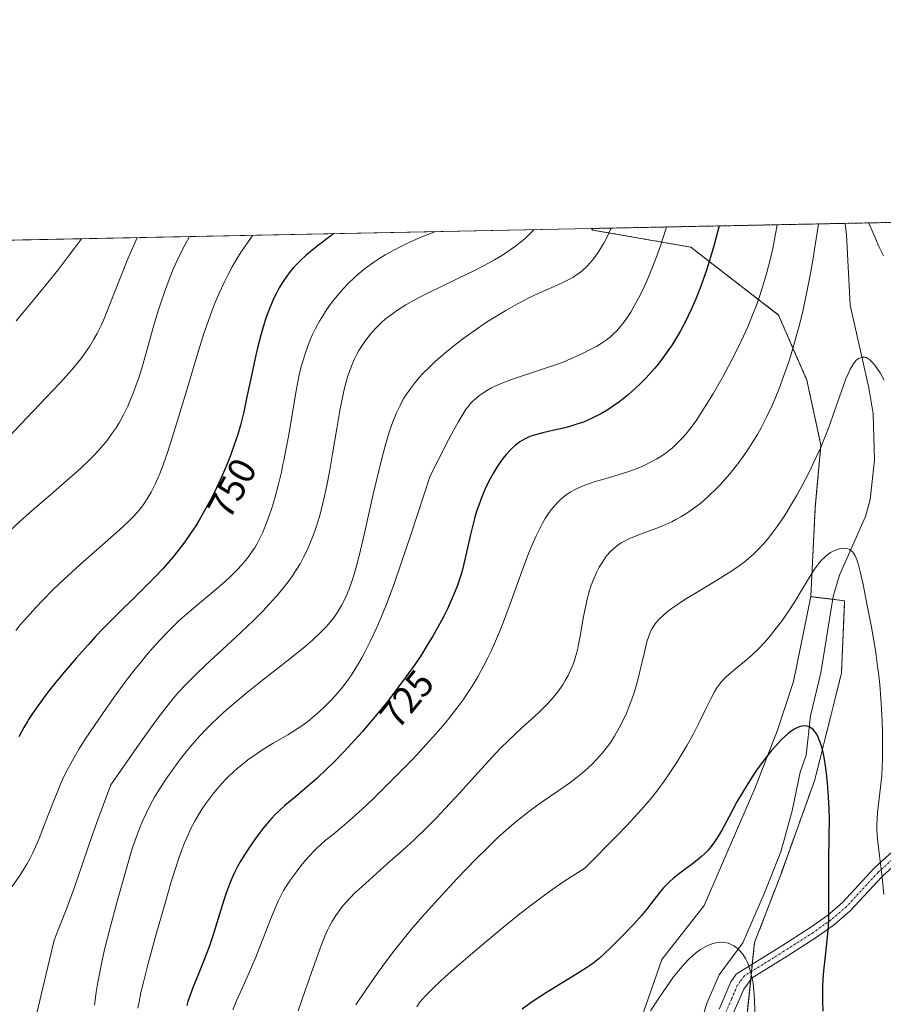
# Model space of a CAD drawing. Units: metres. Extents: x 638703 to 642158, y 4702053 to 4704749.
# Drawn here: x 638921 to 639148, y 4704169 to 4704429 of the extents above; entities that cross this region are included whole.
import ezdxf
from ezdxf.enums import TextEntityAlignment as Align

# ---------------------------------------------------------------- set-up
doc = ezdxf.new("R2010")
doc.units = ezdxf.units.M
doc.header["$MEASUREMENT"] = 0
doc.linetypes.add('TRAZO_Y_PUNTO', pattern=[1, 0.5, -0.25, 0, -0.25])
doc.linetypes.add('TRAZOS', pattern=[0.75, 0.5, -0.25])
for name, color, linetype, lineweight in [('Arbolado forestal', 92, 'TRAZOS', 0), ('Arbolado forestal CxS', 92, 'Continuous', 0), ('Camino', 19, 'Continuous', 0), ('Camino Cxs', 19, 'Continuous', 0), ('Camino eje', 39, 'TRAZO_Y_PUNTO', 13), ('Comarca CxS', 133, 'Continuous', 0), ('Comunidad Autónoma CxS', 142, 'Continuous', 0), ('Corriente natural lineal', 142, 'Continuous', 13), ('Curva de nivel maestra', 36, 'Continuous', 30), ('Curva de nivel normal', 36, 'Continuous', 0), ('Matorral', 135, 'Continuous', 0), ('Matorral CxS', 135, 'Continuous', 0), ('Municipio CxS', 142, 'Continuous', 0), ('Pastizal CxS', 92, 'Continuous', 0), ('Provincia CxS', 1, 'Continuous', 0), ('Rótulo de curva de nivel directora', 19, 'Continuous', 0)]:
    doc.layers.add(name, color=color, linetype=linetype, lineweight=lineweight)
doc.styles.add('Arial', font='txt', dxfattribs={"height": 0.2})

# ---------------------------------------------------------------- blocks, each defined once
blk = doc.blocks.new('*U152')
at = {"layer": 'Matorral CxS', "color": 135, "linetype": 'Continuous', "lineweight": 0}
blk.add_polyline3d([(638782.43, 4704150.14, 772.28), (638785.12, 4704172.44, 774.52), (638785.88, 4704195.97, 777.36), (638785.7, 4704204.07, 778.06), (638785.24, 4704225.19, 780.23), (638813.4, 4704274.12, 783.84), (638837.3, 4704314.69, 786.87), (638851.14, 4704349.95, 777.26), (638855.45, 4704369.42, 780.56), (639071.37, 4704373.76, 737.03), (639071.75, 4704373.34, 736.88), (639097.55, 4704368.83, 726.88), (639120.64, 4704350.96, 717.7), (639128.09, 4704333.83, 713.2), (639131.81, 4704316.71, 710.19), (639130.32, 4704300.32, 708.26), (639129.14, 4704276.77, 704.15), (639124.55, 4704254.42, 702.42), (639120.38, 4704241.62, 700.05), (639114.36, 4704226.23, 698.78), (639101.03, 4704195.38, 697.09), (639089.93, 4704181.2, 696.3), (639089.93, 4704181.2, 696.3), (639081.53, 4704157.24, 694.24)], dxfattribs=at)
blk = doc.blocks.new('*U162')
at = {"layer": 'Curva de nivel normal', "color": 36, "linetype": 'Continuous', "lineweight": 0}
blk.add_polyline3d([(639148.47, 4704333.77, 710), (639147.4, 4704335.75, 710), (639145.98, 4704337.78, 710), (639145.17, 4704338.7, 710), (639144.69, 4704339.13, 710), (639144.17, 4704339.49, 710), (639143.68, 4704339.74, 710), (639143.36, 4704339.84, 710), (639143.06, 4704339.88, 710), (639142.59, 4704339.85, 710), (639142.11, 4704339.72, 710), (639141.77, 4704339.55, 710), (639141.5, 4704339.36, 710), (639141.13, 4704339.04, 710), (639140.82, 4704338.71, 710), (639140.38, 4704338.13, 710), (639139.94, 4704337.44, 710), (639139.54, 4704336.73, 710), (639138.96, 4704335.5, 710), (639138.39, 4704334.16, 710), (639138.19, 4704333.67, 710), (639137.71, 4704332.36, 710), (639136.69, 4704329.44, 710), (639135.24, 4704325.22, 710), (639134.05, 4704321.9, 710), (639132.73, 4704318.48, 710), (639131.67, 4704315.93, 710), (639130.33, 4704312.95, 710), (639128.7, 4704309.58, 710), (639126.78, 4704305.87, 710), (639125.35, 4704303.29, 710), (639123.82, 4704300.67, 710), (639122.62, 4704298.74, 710), (639121.67, 4704297.28, 710), (639120.26, 4704295.24, 710), (639118.72, 4704293.17, 710), (639117.61, 4704291.76, 710), (639116.72, 4704290.72, 710), (639115.4, 4704289.31, 710), (639113.93, 4704287.86, 710), (639112.83, 4704286.88, 710), (639111.92, 4704286.13, 710), (639110.52, 4704285.07, 710), (639108.9, 4704283.92, 710), (639107.38, 4704282.92, 710), (639104.53, 4704281.16, 710), (639099.63, 4704278.22, 710), (639096, 4704275.99, 710), (639094.03, 4704274.7, 710), (639092.38, 4704273.53, 710), (639091.34, 4704272.74, 710), (639090.26, 4704271.83, 710), (639089.18, 4704270.8, 710), (639088.52, 4704270.08, 710), (639087.9, 4704269.25, 710), (639087.35, 4704268.4, 710), (639086.94, 4704267.59, 710), (639086.44, 4704266.36, 710), (639085.97, 4704264.85, 710), (639085.22, 4704261.8, 710), (639084.1, 4704257.01, 710), (639083.28, 4704253.78, 710), (639082.69, 4704251.81, 710), (639081.94, 4704249.54, 710), (639081.17, 4704247.48, 710), (639080.61, 4704246.11, 710), (639079.85, 4704244.43, 710), (639078.7, 4704242.18, 710), (639077.43, 4704240, 710), (639076.45, 4704238.48, 710), (639075.61, 4704237.31, 710), (639074.27, 4704235.63, 710), (639072.73, 4704233.87, 710), (639071.53, 4704232.64, 710), (639070.54, 4704231.7, 710), (639069.01, 4704230.36, 710), (639067.27, 4704228.94, 710), (639065.68, 4704227.74, 710), (639062.76, 4704225.68, 710), (639057.9, 4704222.33, 710), (639054.85, 4704220.14, 710), (639053.09, 4704218.79, 710), (639051.02, 4704217.11, 710), (639048.88, 4704215.26, 710), (639046.91, 4704213.47, 710), (639044.04, 4704210.73, 710), (639040.89, 4704207.58, 710), (639035.98, 4704202.48, 710), (639030.96, 4704197.08, 710), (639027.58, 4704193.33, 710), (639024.36, 4704189.62, 710), (639022.1, 4704186.89, 710), (639019.57, 4704183.7, 710), (639017.1, 4704180.45, 710), (639014.99, 4704177.54, 710), (639012.03, 4704173.31, 710), (639009.27, 4704169.23, 710)], dxfattribs=at)
blk = doc.blocks.new('*U169')
at = {"layer": 'Curva de nivel normal', "color": 36, "linetype": 'Continuous', "lineweight": 0}
blk.add_polyline3d([(639148.39, 4704198.34, 705), (639147.9, 4704202.91, 705), (639147.2, 4704208.46, 705), (639146.76, 4704212.11, 705), (639146.59, 4704214, 705), (639146.53, 4704215.4, 705), (639146.52, 4704216.59, 705), (639146.59, 4704218.18, 705), (639146.73, 4704219.84, 705), (639147.53, 4704226.54, 705), (639147.82, 4704229.77, 705), (639147.94, 4704231.81, 705), (639148.02, 4704233.98, 705), (639148.05, 4704237.52, 705), (639148.02, 4704241.14, 705), (639147.95, 4704243.84, 705), (639147.79, 4704247.24, 705), (639147.61, 4704250.01, 705), (639147.31, 4704253.51, 705), (639147.06, 4704255.99, 705), (639146.74, 4704258.46, 705), (639146.25, 4704261.95, 705), (639145.81, 4704264.7, 705), (639145.09, 4704268.76, 705), (639144, 4704274.45, 705), (639142.91, 4704279.93, 705), (639142.15, 4704283.43, 705), (639141.71, 4704285.16, 705), (639141.37, 4704286.25, 705), (639141.12, 4704286.88, 705), (639140.79, 4704287.54, 705), (639140.36, 4704288.23, 705), (639140.09, 4704288.58, 705), (639139.71, 4704288.92, 705), (639139.3, 4704289.19, 705), (639138.9, 4704289.35, 705), (639138.26, 4704289.49, 705), (639137.5, 4704289.51, 705), (639136.9, 4704289.45, 705), (639136.39, 4704289.32, 705), (639135.64, 4704289.05, 705), (639134.87, 4704288.69, 705), (639134.34, 4704288.39, 705), (639133.69, 4704287.94, 705), (639132.81, 4704287.21, 705), (639131.94, 4704286.35, 705), (639131.18, 4704285.45, 705), (639130.11, 4704283.99, 705), (639128.94, 4704282.18, 705), (639127.01, 4704278.98, 705), (639124.81, 4704275.35, 705), (639123.15, 4704272.77, 705), (639121.39, 4704270.23, 705), (639120.06, 4704268.46, 705), (639118.5, 4704266.52, 705), (639116.91, 4704264.7, 705), (639115.51, 4704263.23, 705), (639113.6, 4704261.38, 705), (639111.72, 4704259.72, 705), (639109.3, 4704257.73, 705), (639107.61, 4704256.33, 705), (639106.73, 4704255.55, 705), (639106.08, 4704254.89, 705), (639105.46, 4704254.17, 705), (639104.39, 4704252.76, 705), (639103.78, 4704251.73, 705), (639102.77, 4704249.82, 705), (639101.39, 4704247, 705), (639099.68, 4704243.46, 705), (639098.24, 4704240.64, 705), (639096.6, 4704237.67, 705), (639095.28, 4704235.43, 705), (639093.62, 4704232.77, 705), (639091.88, 4704230.12, 705), (639090.55, 4704228.2, 705), (639088.84, 4704225.89, 705), (639087.35, 4704223.99, 705), (639085.22, 4704221.47, 705), (639082.66, 4704218.61, 705), (639080.6, 4704216.4, 705), (639078.25, 4704213.96, 705), (639069.59, 4704205.2, 705), (639064.1, 4704201.77, 705), (639061.79, 4704200.18, 705), (639058.97, 4704198.16, 705), (639055.1, 4704195.24, 705), (639052.05, 4704192.84, 705), (639047.8, 4704189.39, 705), (639043.51, 4704185.84, 705), (639040.02, 4704182.86, 705), (639035.85, 4704179.25, 705), (639032.95, 4704176.67, 705), (639029.98, 4704173.91, 705), (639027.81, 4704171.77, 705), (639026.73, 4704170.58, 705), (639026.11, 4704169.81, 705), (639025.34, 4704168.7, 705)], dxfattribs=at)
blk = doc.blocks.new('*U172')
at = {"layer": 'Curva de nivel normal', "color": 36, "linetype": 'Continuous', "lineweight": 0}
blk.add_polyline3d([(638951.75, 4704371.36, 765), (638950.63, 4704368.92, 765), (638949.29, 4704365.8, 765), (638947.4, 4704361.14, 765), (638945.06, 4704355.11, 765), (638943.36, 4704350.83, 765), (638942.3, 4704348.38, 765), (638941.19, 4704346.14, 765), (638940.34, 4704344.57, 765), (638939.25, 4704342.8, 765), (638938.06, 4704341.03, 765), (638936.85, 4704339.42, 765), (638934.93, 4704337.06, 765), (638933.07, 4704334.91, 765), (638931.33, 4704332.99, 765), (638927.68, 4704329.11, 765), (638921.06, 4704322.17, 765), (638916.76, 4704317.61, 765)], dxfattribs=at)
blk = doc.blocks.new('*U174')
at = {"layer": 'Curva de nivel normal', "color": 36, "linetype": 'Continuous', "lineweight": 0}
blk.add_polyline3d([(639056.29, 4704373.46, 740), (639055.17, 4704372.34, 740), (639053.88, 4704371.15, 740), (639053.04, 4704370.41, 740), (639052.26, 4704369.78, 740), (639051.33, 4704369.08, 740), (639047.95, 4704366.74, 740), (639045.87, 4704365.51, 740), (639043.11, 4704363.97, 740), (639040.42, 4704362.58, 740), (639036.39, 4704360.63, 740), (639031.21, 4704358.16, 740), (639027.68, 4704356.43, 740), (639024.54, 4704354.79, 740), (639022.46, 4704353.61, 740), (639020.32, 4704352.24, 740), (639018.36, 4704350.86, 740), (639017.06, 4704349.83, 740), (639016.1, 4704348.99, 740), (639014.77, 4704347.7, 740), (639013.43, 4704346.26, 740), (639012.52, 4704345.17, 740), (639011.86, 4704344.27, 740), (639010.95, 4704342.94, 740), (639010.11, 4704341.59, 740), (639009.58, 4704340.65, 740), (639008.98, 4704339.45, 740), (639008.24, 4704337.74, 740), (639007.61, 4704336.1, 740), (639007.22, 4704334.94, 740), (639006.76, 4704333.38, 740), (639006.17, 4704331.02, 740), (639005.6, 4704328.4, 740), (639005.11, 4704325.8, 740), (639004.3, 4704321.1, 740), (639003.18, 4704314.39, 740), (639002.35, 4704309.63, 740), (639001.67, 4704306.08, 740), (639001.17, 4704303.72, 740), (639000.54, 4704301.06, 740), (638999.88, 4704298.51, 740), (638999.38, 4704296.76, 740), (638998.75, 4704294.77, 740), (638998.25, 4704293.32, 740), (638997.58, 4704291.58, 740), (638996.76, 4704289.63, 740), (638996.38, 4704288.8, 740), (638995.47, 4704286.98, 740), (638994.61, 4704285.41, 740), (638993.53, 4704283.62, 740), (638992.66, 4704282.29, 740), (638991.46, 4704280.64, 740), (638989.84, 4704278.55, 740), (638988.44, 4704276.89, 740), (638986.5, 4704274.75, 740), (638984.82, 4704272.98, 740), (638982.32, 4704270.48, 740), (638979.06, 4704267.36, 740), (638974.16, 4704262.81, 740), (638969.83, 4704258.8, 740), (638967.18, 4704256.29, 740), (638964.54, 4704253.64, 740), (638962.6, 4704251.58, 740), (638961.23, 4704249.98, 740), (638959.27, 4704247.51, 740), (638956.92, 4704244.41, 740), (638955.03, 4704241.82, 740), (638952.86, 4704238.77, 740), (638944.81, 4704227.19, 740), (638941.19, 4704217.5, 740), (638939.09, 4704211.58, 740), (638937.12, 4704205.86, 740), (638935.18, 4704200.24, 740), (638933.16, 4704194.71, 740), (638931.28, 4704189.85, 740), (638929.83, 4704186.3, 740), (638925.24, 4704166.71, 740)], dxfattribs=at)
blk = doc.blocks.new('*U175')
at = {"layer": 'Curva de nivel normal', "color": 36, "linetype": 'Continuous', "lineweight": 0}
blk.add_polyline3d([(638965.5, 4704371.63, 760), (638964.33, 4704369.52, 760), (638963.31, 4704367.52, 760), (638962.17, 4704365.11, 760), (638961.07, 4704362.6, 760), (638960.14, 4704360.3, 760), (638958.92, 4704357.02, 760), (638957.95, 4704354.2, 760), (638957.2, 4704351.84, 760), (638955.98, 4704347.66, 760), (638954.09, 4704340.97, 760), (638952.92, 4704336.93, 760), (638952.23, 4704334.71, 760), (638951.4, 4704332.27, 760), (638950.59, 4704330.1, 760), (638950.01, 4704328.67, 760), (638949.23, 4704326.93, 760), (638948.1, 4704324.63, 760), (638946.98, 4704322.6, 760), (638946.18, 4704321.28, 760), (638945.18, 4704319.8, 760), (638944.16, 4704318.4, 760), (638943.46, 4704317.5, 760), (638942.72, 4704316.62, 760), (638941.5, 4704315.24, 760), (638940.17, 4704313.82, 760), (638938.91, 4704312.56, 760), (638936.9, 4704310.65, 760), (638933.93, 4704307.99, 760), (638928.95, 4704303.68, 760), (638924, 4704299.4, 760), (638920.89, 4704296.64, 760), (638918.19, 4704294.11, 760)], dxfattribs=at)
blk = doc.blocks.new('*U177')
at = {"layer": 'Curva de nivel normal', "color": 36, "linetype": 'Continuous', "lineweight": 0}
blk.add_polyline3d([(638937.1, 4704371.06, 770), (638935.52, 4704368.92, 770), (638933.56, 4704366.34, 770), (638930.88, 4704362.88, 770), (638928.22, 4704359.54, 770), (638924.29, 4704354.76, 770), (638919.82, 4704349.44, 770)], dxfattribs=at)
blk = doc.blocks.new('*U178')
at = {"layer": 'Curva de nivel normal', "color": 36, "linetype": 'Continuous', "lineweight": 0}
blk.add_polyline3d([(639091.14, 4704374.16, 730), (639090.87, 4704373.28, 730), (639089.61, 4704369.43, 730), (639088.67, 4704366.72, 730), (639087.47, 4704363.61, 730), (639086.03, 4704360.13, 730), (639084.98, 4704357.8, 730), (639083.78, 4704355.38, 730), (639082.57, 4704353.17, 730), (639081.71, 4704351.7, 730), (639081.01, 4704350.63, 730), (639079.98, 4704349.18, 730), (639078.85, 4704347.76, 730), (639078.03, 4704346.83, 730), (639077.36, 4704346.16, 730), (639076.36, 4704345.26, 730), (639075.25, 4704344.38, 730), (639074.23, 4704343.68, 730), (639072.77, 4704342.79, 730), (639071.18, 4704341.93, 730), (639068.63, 4704340.66, 730), (639065.88, 4704339.38, 730), (639063.95, 4704338.56, 730), (639061.63, 4704337.72, 730), (639057.45, 4704336.34, 730), (639053.49, 4704335.06, 730), (639050.81, 4704334.15, 730), (639048.05, 4704333.11, 730), (639046.18, 4704332.32, 730), (639045.06, 4704331.76, 730), (639043.73, 4704331.01, 730), (639042.74, 4704330.37, 730), (639041.96, 4704329.82, 730), (639040.94, 4704329, 730), (639040.14, 4704328.3, 730), (639039.62, 4704327.75, 730), (639038.95, 4704326.95, 730), (639038.24, 4704325.98, 730), (639037.55, 4704324.91, 730), (639036.25, 4704322.75, 730), (639035.1, 4704320.7, 730), (639033.79, 4704318.23, 730), (639030.99, 4704312.74, 730), (639028.93, 4704308.57, 730), (639023.92, 4704293.34, 730), (639021.2, 4704285.35, 730), (639019.48, 4704280.45, 730), (639017.55, 4704275.25, 730), (639015.91, 4704271.06, 730), (639014.71, 4704268.3, 730), (639013.21, 4704265.12, 730), (639011.8, 4704262.34, 730), (639010.87, 4704260.63, 730), (639009.74, 4704258.69, 730), (639008.32, 4704256.43, 730), (639007.2, 4704254.8, 730), (639005.78, 4704252.9, 730), (639004.59, 4704251.45, 730), (639002.91, 4704249.6, 730), (639001.17, 4704247.82, 730), (638999.68, 4704246.42, 730), (638997.84, 4704244.82, 730), (638996.7, 4704243.89, 730), (638995.38, 4704242.92, 730), (638993.88, 4704241.91, 730), (638991.38, 4704240.39, 730), (638987.58, 4704238.17, 730), (638984.8, 4704236.47, 730), (638983.03, 4704235.29, 730), (638980.89, 4704233.74, 730), (638979.37, 4704232.57, 730), (638977.99, 4704231.42, 730), (638977.03, 4704230.57, 730), (638975.99, 4704229.59, 730), (638974.98, 4704228.58, 730), (638974.12, 4704227.66, 730), (638972.87, 4704226.24, 730), (638971.65, 4704224.75, 730), (638970.82, 4704223.68, 730), (638969.82, 4704222.3, 730), (638968.67, 4704220.59, 730), (638967.85, 4704219.29, 730), (638966.89, 4704217.61, 730), (638965.79, 4704215.5, 730), (638965.03, 4704213.88, 730), (638964.19, 4704211.91, 730), (638963.38, 4704209.82, 730), (638962.68, 4704207.85, 730), (638961.72, 4704204.92, 730), (638960.71, 4704201.65, 730), (638959.06, 4704195.98, 730), (638956.77, 4704187.85, 730), (638954.65, 4704180.14, 730), (638953.37, 4704175.2, 730), (638952.73, 4704172.46, 730), (638952.23, 4704170.02, 730), (638951.93, 4704168.33, 730)], dxfattribs=at)
blk = doc.blocks.new('*U179')
at = {"layer": 'Curva de nivel normal', "color": 36, "linetype": 'Continuous', "lineweight": 0}
for points in [[(639148.29, 4704366.59, 715), (639147.18, 4704368.84, 715), (639146.14, 4704371.14, 715), (639144.45, 4704375.13, 715), (639144.41, 4704375.23, 715)], [(639131.14, 4704374.97, 715), (639131.06, 4704374.4, 715), (639130.31, 4704369.36, 715), (639129.76, 4704365.9, 715), (639128.97, 4704361.48, 715), (639127.93, 4704356.17, 715), (639127.09, 4704352.32, 715), (639126.14, 4704348.39, 715), (639125.59, 4704346.27, 715), (639125.31, 4704345.27, 715), (639124.41, 4704342.14, 715), (639123.4, 4704338.87, 715), (639122.08, 4704335, 715), (639120.71, 4704331.33, 715), (639119.69, 4704328.83, 715), (639118.85, 4704326.92, 715), (639117.58, 4704324.23, 715), (639116.14, 4704321.43, 715), (639115.07, 4704319.49, 715), (639114.18, 4704318.01, 715), (639112.84, 4704315.9, 715), (639111.33, 4704313.67, 715), (639110.19, 4704312.1, 715), (639109.25, 4704310.89, 715), (639107.85, 4704309.17, 715), (639106.43, 4704307.52, 715), (639105.44, 4704306.43, 715), (639104.2, 4704305.15, 715), (639102.5, 4704303.5, 715), (639100.93, 4704302.1, 715), (639099.88, 4704301.22, 715), (639098.56, 4704300.22, 715), (639096.74, 4704298.95, 715), (639094.91, 4704297.81, 715), (639093.58, 4704297.06, 715), (639092.51, 4704296.52, 715), (639090.93, 4704295.79, 715), (639088.83, 4704294.93, 715), (639085.66, 4704293.75, 715), (639082.73, 4704292.64, 715), (639081.04, 4704291.92, 715), (639079.9, 4704291.34, 715), (639079.19, 4704290.92, 715), (639078.35, 4704290.34, 715), (639077.26, 4704289.46, 715), (639076.24, 4704288.47, 715), (639075.53, 4704287.68, 715), (639074.99, 4704286.99, 715), (639074.24, 4704285.88, 715), (639073.44, 4704284.56, 715), (639072.79, 4704283.31, 715), (639071.96, 4704281.46, 715), (639071.33, 4704279.83, 715), (639070.88, 4704278.43, 715), (639070.33, 4704276.47, 715), (639069.85, 4704274.42, 715), (639069.22, 4704271.07, 715), (639068.49, 4704266.76, 715), (639068, 4704264.2, 715), (639067.67, 4704262.76, 715), (639067.23, 4704261.16, 715), (639066.78, 4704259.72, 715), (639066.43, 4704258.76, 715), (639065.95, 4704257.58, 715), (639065.22, 4704256.02, 715), (639064.48, 4704254.64, 715), (639063.93, 4704253.73, 715), (639063.2, 4704252.64, 715), (639062.09, 4704251.16, 715), (639060.88, 4704249.72, 715), (639059.72, 4704248.46, 715), (639057.39, 4704246.2, 715), (639053.07, 4704242.21, 715), (639049.49, 4704238.84, 715), (639047.34, 4704236.73, 715), (639045.19, 4704234.48, 715), (639041.54, 4704230.48, 715), (639036.65, 4704225.04, 715), (639032.87, 4704220.92, 715), (639030.57, 4704218.52, 715), (639028.17, 4704216.13, 715), (639024.64, 4704212.74, 715), (639021.81, 4704210.11, 715), (639017.68, 4704206.43, 715), (639012.79, 4704202.1, 715), (639010.18, 4704199.74, 715), (639008.99, 4704198.62, 715), (639008.1, 4704197.73, 715), (639005.82, 4704195.23, 715), (639004.06, 4704192.81, 715), (639003.02, 4704191.13, 715), (639002.38, 4704189.94, 715), (639001.88, 4704188.92, 715), (639001.17, 4704187.3, 715), (639000.21, 4704184.88, 715), (638998.52, 4704180.22, 715), (638996.08, 4704173.29, 715), (638994.12, 4704167.66, 715)]]:
    blk.add_polyline3d(points, dxfattribs=at)
blk = doc.blocks.new('*U180')
at = {"layer": 'Curva de nivel normal', "color": 36, "linetype": 'Continuous', "lineweight": 0}
blk.add_polyline3d([(639120.25, 4704374.75, 720), (639119.76, 4704371.8, 720), (639119.12, 4704368.53, 720), (639118.52, 4704365.87, 720), (639117.55, 4704362.15, 720), (639116.41, 4704358.28, 720), (639115.54, 4704355.59, 720), (639114.81, 4704353.56, 720), (639113.73, 4704350.73, 720), (639112.52, 4704347.82, 720), (639111.45, 4704345.41, 720), (639109.96, 4704342.27, 720), (639108.38, 4704339.17, 720), (639105.96, 4704334.71, 720), (639103.49, 4704330.36, 720), (639101.79, 4704327.54, 720), (639100.13, 4704324.92, 720), (639098.91, 4704323.12, 720), (639097.51, 4704321.23, 720), (639096.22, 4704319.62, 720), (639095.34, 4704318.61, 720), (639094.3, 4704317.53, 720), (639093.28, 4704316.54, 720), (639092.61, 4704315.93, 720), (639091.93, 4704315.37, 720), (639090.82, 4704314.52, 720), (639089.66, 4704313.71, 720), (639088.59, 4704313.06, 720), (639086.95, 4704312.16, 720), (639085.1, 4704311.26, 720), (639083.39, 4704310.54, 720), (639080.97, 4704309.65, 720), (639078.44, 4704308.85, 720), (639074.97, 4704307.84, 720), (639072.38, 4704307.08, 720), (639070.84, 4704306.59, 720), (639069.21, 4704305.99, 720), (639067.8, 4704305.39, 720), (639066.9, 4704304.94, 720), (639065.92, 4704304.38, 720), (639064.99, 4704303.78, 720), (639064.28, 4704303.25, 720), (639063.26, 4704302.38, 720), (639062.49, 4704301.65, 720), (639061.66, 4704300.73, 720), (639060.86, 4704299.77, 720), (639060.24, 4704298.92, 720), (639059.21, 4704297.36, 720), (639058.4, 4704295.98, 720), (639057.75, 4704294.76, 720), (639056.79, 4704292.8, 720), (639055.74, 4704290.45, 720), (639054.82, 4704288.17, 720), (639053.13, 4704283.65, 720), (639050.3, 4704275.81, 720), (639048.48, 4704270.84, 720), (639047.4, 4704268.08, 720), (639046.13, 4704265.05, 720), (639044.94, 4704262.39, 720), (639044.12, 4704260.66, 720), (639043.05, 4704258.59, 720), (639041.54, 4704255.83, 720), (639039.95, 4704253.18, 720), (639038.76, 4704251.33, 720), (639037.76, 4704249.87, 720), (639036.22, 4704247.75, 720), (639034.45, 4704245.44, 720), (639032.81, 4704243.42, 720), (639030.42, 4704240.65, 720), (639027.86, 4704237.8, 720), (639024.29, 4704234, 720), (639021.45, 4704231.07, 720), (639017.68, 4704227.27, 720), (639014.14, 4704223.77, 720), (639012.05, 4704221.75, 720), (639010.14, 4704219.98, 720), (639007.6, 4704217.72, 720), (639005.73, 4704216.14, 720), (639003.4, 4704214.24, 720), (639001.25, 4704212.49, 720), (638999.98, 4704211.41, 720), (638999.02, 4704210.53, 720), (638998.22, 4704209.74, 720), (638997.16, 4704208.61, 720), (638996.09, 4704207.39, 720), (638994.57, 4704205.5, 720), (638993.12, 4704203.59, 720), (638992.1, 4704202.15, 720), (638990.91, 4704200.35, 720), (638990.3, 4704199.35, 720), (638988.86, 4704196.59, 720), (638987.13, 4704192.45, 720), (638985.63, 4704188.55, 720), (638984.04, 4704184.48, 720), (638982.96, 4704181.78, 720), (638981.83, 4704179.13, 720), (638979.97, 4704174.92, 720), (638977.9, 4704170.25, 720), (638976.95, 4704167.92, 720)], dxfattribs=at)
blk = doc.blocks.new('*U183')
at = {"layer": 'Curva de nivel normal', "color": 36, "linetype": 'Continuous', "lineweight": 0}
blk.add_polyline3d([(639076.56, 4704373.87, 735), (639075.48, 4704371.53, 735), (639074.6, 4704369.87, 735), (639073.78, 4704368.46, 735), (639073.26, 4704367.61, 735), (639072.72, 4704366.83, 735), (639071.86, 4704365.7, 735), (639070.96, 4704364.63, 735), (639070.16, 4704363.79, 735), (639069.09, 4704362.8, 735), (639068.36, 4704362.2, 735), (639067.43, 4704361.53, 735), (639066.44, 4704360.89, 735), (639065.56, 4704360.39, 735), (639064.19, 4704359.68, 735), (639062.19, 4704358.75, 735), (639058.95, 4704357.32, 735), (639056.21, 4704356.07, 735), (639054.74, 4704355.37, 735), (639054.09, 4704355.04, 735), (639051.89, 4704353.88, 735), (639048.86, 4704352.19, 735), (639046.59, 4704350.85, 735), (639043.77, 4704349.05, 735), (639040.45, 4704346.81, 735), (639038.11, 4704345.13, 735), (639035.57, 4704343.18, 735), (639033.15, 4704341.23, 735), (639031.5, 4704339.83, 735), (639030.25, 4704338.7, 735), (639028.55, 4704337.09, 735), (639027, 4704335.52, 735), (639026.03, 4704334.48, 735), (639024.94, 4704333.2, 735), (639023.6, 4704331.46, 735), (639022.5, 4704329.87, 735), (639021.82, 4704328.77, 735), (639021.05, 4704327.33, 735), (639020.03, 4704325.18, 735), (639019.07, 4704322.8, 735), (639018.39, 4704320.91, 735), (639017.84, 4704319.22, 735), (639017.03, 4704316.48, 735), (639016.14, 4704313.16, 735), (639015.34, 4704309.93, 735), (639013.92, 4704303.74, 735), (639011.62, 4704293.51, 735), (639010.21, 4704287.56, 735), (639009.42, 4704284.57, 735), (639008.51, 4704281.54, 735), (639007.65, 4704279.04, 735), (639007.04, 4704277.52, 735), (639006.31, 4704275.9, 735), (639005.55, 4704274.42, 735), (639005.04, 4704273.52, 735), (639004.49, 4704272.66, 735), (639003.58, 4704271.35, 735), (639002.56, 4704270.04, 735), (639001.58, 4704268.91, 735), (638999.95, 4704267.24, 735), (638997.96, 4704265.36, 735), (638995.95, 4704263.62, 735), (638991.9, 4704260.35, 735), (638984.76, 4704254.74, 735), (638980.33, 4704251.22, 735), (638977.93, 4704249.24, 735), (638975.35, 4704247.02, 735), (638972.93, 4704244.81, 735), (638971.28, 4704243.23, 735), (638970.02, 4704241.97, 735), (638968.24, 4704240.08, 735), (638966.38, 4704238, 735), (638964.82, 4704236.13, 735), (638962.69, 4704233.4, 735), (638960.66, 4704230.66, 735), (638959.37, 4704228.79, 735), (638957.9, 4704226.53, 735), (638956.3, 4704223.91, 735), (638955.24, 4704222.01, 735), (638954.14, 4704219.85, 735), (638953.12, 4704217.65, 735), (638952.3, 4704215.68, 735), (638951.25, 4704212.84, 735), (638950.25, 4704209.77, 735), (638948.7, 4704204.5, 735), (638946.56, 4704196.84, 735), (638944.52, 4704189.27, 735), (638943.23, 4704184.16, 735), (638942.58, 4704181.34, 735), (638942.04, 4704178.71, 735), (638941.38, 4704175.18, 735), (638940.95, 4704172.6, 735), (638940.46, 4704169.17, 735)], dxfattribs=at)
blk = doc.blocks.new('*U185')
at = {"layer": 'Curva de nivel normal', "color": 36, "linetype": 'Continuous', "lineweight": 0}
blk.add_polyline3d([(638982.2, 4704371.97, 755), (638980.76, 4704370.01, 755), (638979.11, 4704367.58, 755), (638977.97, 4704365.78, 755), (638976.75, 4704363.66, 755), (638975.57, 4704361.48, 755), (638974.6, 4704359.52, 755), (638973.31, 4704356.72, 755), (638972.27, 4704354.29, 755), (638971.45, 4704352.22, 755), (638970.38, 4704349.27, 755), (638969.3, 4704346.06, 755), (638967.53, 4704340.39, 755), (638964.88, 4704331.5, 755), (638962.1, 4704322.28, 755), (638960.51, 4704317.2, 755), (638959.62, 4704314.52, 755), (638958.64, 4704311.75, 755), (638957.76, 4704309.43, 755), (638957.18, 4704307.99, 755), (638956.45, 4704306.37, 755), (638955.43, 4704304.33, 755), (638954.38, 4704302.5, 755), (638953.58, 4704301.28, 755), (638952.9, 4704300.36, 755), (638951.84, 4704299.06, 755), (638950.58, 4704297.68, 755), (638949.37, 4704296.46, 755), (638946.99, 4704294.28, 755), (638936.73, 4704285.23, 755), (638932.43, 4704281.31, 755), (638929.63, 4704278.64, 755), (638926.88, 4704275.88, 755), (638924.93, 4704273.83, 755), (638922.8, 4704271.48, 755), (638920.95, 4704269.33, 755), (638919.76, 4704267.89, 755)], dxfattribs=at)
blk = doc.blocks.new('*U187')
at = {"layer": 'Curva de nivel normal', "color": 36, "linetype": 'Continuous', "lineweight": 0}
blk.add_polyline3d([(639030.4, 4704372.94, 745), (639029.9, 4704372.76, 745), (639026.73, 4704371.54, 745), (639023.67, 4704370.23, 745), (639021.5, 4704369.22, 745), (639019.13, 4704367.99, 745), (639017.03, 4704366.81, 745), (639015.67, 4704365.98, 745), (639014.05, 4704364.89, 745), (639011.9, 4704363.31, 745), (639009.97, 4704361.74, 745), (639008.97, 4704360.86, 745), (639007.29, 4704359.25, 745), (639005.98, 4704357.9, 745), (639003.51, 4704354.98, 745), (639002.67, 4704353.86, 745), (639001.63, 4704352.37, 745), (639000.58, 4704350.75, 745), (638999.74, 4704349.33, 745), (638998.71, 4704347.41, 745), (638997.91, 4704345.79, 745), (638997.32, 4704344.46, 745), (638996.55, 4704342.5, 745), (638995.84, 4704340.49, 745), (638995.4, 4704339.07, 745), (638994.94, 4704337.4, 745), (638994.43, 4704335.2, 745), (638993.62, 4704331.02, 745), (638992.54, 4704324.74, 745), (638991.64, 4704319.44, 745), (638990.99, 4704315.86, 745), (638990.35, 4704312.6, 745), (638990.13, 4704311.55, 745), (638989.7, 4704309.6, 745), (638988.94, 4704306.39, 745), (638987.96, 4704302.68, 745), (638987.19, 4704300.11, 745), (638986.26, 4704297.38, 745), (638985.36, 4704295.05, 745), (638984.73, 4704293.59, 745), (638983.97, 4704292.01, 745), (638983.2, 4704290.56, 745), (638982.68, 4704289.67, 745), (638982.14, 4704288.83, 745), (638981.25, 4704287.55, 745), (638980.29, 4704286.3, 745), (638979.4, 4704285.25, 745), (638977.99, 4704283.74, 745), (638976.34, 4704282.11, 745), (638974.79, 4704280.7, 745), (638971.88, 4704278.22, 745), (638967.09, 4704274.18, 745), (638964.21, 4704271.69, 745), (638962.65, 4704270.29, 745), (638960.94, 4704268.67, 745), (638959.27, 4704267.01, 745), (638957.83, 4704265.5, 745), (638955.84, 4704263.3, 745), (638954.15, 4704261.34, 745), (638952.74, 4704259.63, 745), (638950.76, 4704257.14, 745), (638948.69, 4704254.41, 745), (638945.59, 4704250.17, 745), (638942.55, 4704245.89, 745), (638940.47, 4704242.85, 745), (638938.07, 4704239.2, 745), (638936.47, 4704236.67, 745), (638935.11, 4704234.39, 745), (638934.21, 4704232.81, 745), (638933.29, 4704231.08, 745), (638932.44, 4704229.36, 745), (638931.73, 4704227.83, 745), (638930.79, 4704225.65, 745), (638929.83, 4704223.25, 745), (638928.38, 4704219.48, 745), (638926.9, 4704215.61, 745), (638925.89, 4704213.09, 745), (638924.91, 4704210.82, 745), (638924.21, 4704209.3, 745), (638923.42, 4704207.73, 745), (638922.64, 4704206.28, 745), (638921.96, 4704205.13, 745), (638920.79, 4704203.3, 745), (638918.83, 4704200.42, 745)], dxfattribs=at)
blk = doc.blocks.new('*U193')
at = {"layer": 'Curva de nivel maestra', "color": 36, "linetype": 'Continuous', "lineweight": 30}
blk.add_polyline3d([(639003.54, 4704372.4, 750), (639002.37, 4704371.54, 750), (638999.46, 4704369.33, 750), (638997.37, 4704367.66, 750), (638996.14, 4704366.62, 750), (638994.83, 4704365.42, 750), (638993.68, 4704364.29, 750), (638992.93, 4704363.49, 750), (638992.03, 4704362.41, 750), (638990.84, 4704360.82, 750), (638989.79, 4704359.24, 750), (638989.11, 4704358.09, 750), (638988.38, 4704356.7, 750), (638987.66, 4704355.19, 750), (638986.17, 4704351.57, 750), (638985.46, 4704349.62, 750), (638984.27, 4704345.63, 750), (638983.42, 4704342.36, 750), (638982.77, 4704339.56, 750), (638981.82, 4704335.06, 750), (638980.64, 4704329.38, 750), (638979.79, 4704325.5, 750), (638978.9, 4704321.96, 750), (638978.2, 4704319.49, 750), (638977.3, 4704316.73, 750), (638976.3, 4704313.97, 750), (638975.32, 4704311.53, 750), (638973.74, 4704307.94, 750), (638972.05, 4704304.33, 750), (638970.82, 4704301.9, 750), (638969.39, 4704299.26, 750), (638968.06, 4704296.95, 750), (638967.14, 4704295.45, 750), (638965.97, 4704293.65, 750), (638964.28, 4704291.24, 750), (638962.52, 4704288.91, 750), (638961.2, 4704287.26, 750), (638960.09, 4704285.96, 750), (638958.38, 4704284.05, 750), (638956.44, 4704281.97, 750), (638954.66, 4704280.15, 750), (638951.54, 4704277.04, 750), (638946.47, 4704272.06, 750), (638942.78, 4704268.36, 750), (638940.76, 4704266.25, 750), (638938.79, 4704264.1, 750), (638935.66, 4704260.59, 750), (638932.47, 4704256.86, 750), (638930.3, 4704254.23, 750), (638928.23, 4704251.61, 750), (638926.77, 4704249.69, 750), (638925.2, 4704247.5, 750), (638923.84, 4704245.48, 750), (638923.13, 4704244.38, 750), (638922.84, 4704243.91, 750), (638921.91, 4704242.33, 750), (638920.52, 4704239.8, 750)], dxfattribs=at)
blk = doc.blocks.new('*U194')
at = {"layer": 'Curva de nivel maestra', "color": 36, "linetype": 'Continuous', "lineweight": 30}
blk.add_polyline3d([(639104.99, 4704374.44, 725), (639104.33, 4704371.84, 725), (639103.68, 4704369.48, 725), (639102.72, 4704366.19, 725), (639101.74, 4704363.07, 725), (639101.05, 4704361.02, 725), (639100.17, 4704358.6, 725), (639098.91, 4704355.42, 725), (639097.71, 4704352.62, 725), (639096.87, 4704350.79, 725), (639095.85, 4704348.76, 725), (639094.81, 4704346.82, 725), (639093.95, 4704345.32, 725), (639092.6, 4704343.14, 725), (639091.51, 4704341.5, 725), (639090.21, 4704339.7, 725), (639088.91, 4704338.01, 725), (639088.06, 4704336.96, 725), (639087.19, 4704335.96, 725), (639085.79, 4704334.44, 725), (639084.32, 4704332.94, 725), (639083.01, 4704331.69, 725), (639081.03, 4704329.96, 725), (639078.82, 4704328.21, 725), (639077.21, 4704327.03, 725), (639075.91, 4704326.18, 725), (639074.01, 4704325.05, 725), (639071.94, 4704323.96, 725), (639070.44, 4704323.26, 725), (639069.26, 4704322.78, 725), (639067.52, 4704322.17, 725), (639065.64, 4704321.6, 725), (639064, 4704321.18, 725), (639061.52, 4704320.61, 725), (639058.53, 4704319.93, 725), (639056.67, 4704319.43, 725), (639055.44, 4704319.01, 725), (639054.65, 4704318.7, 725), (639053.74, 4704318.26, 725), (639052.53, 4704317.54, 725), (639051.38, 4704316.7, 725), (639050.57, 4704316, 725), (639049.92, 4704315.36, 725), (639048.98, 4704314.32, 725), (639048.05, 4704313.16, 725), (639047.42, 4704312.29, 725), (639046.64, 4704311.12, 725), (639045.6, 4704309.42, 725), (639044.68, 4704307.78, 725), (639044.09, 4704306.63, 725), (639043.39, 4704305.14, 725), (639042.5, 4704303.03, 725), (639041.69, 4704300.87, 725), (639041.12, 4704299.16, 725), (639040.6, 4704297.39, 725), (639039.54, 4704293.17, 725), (639038.76, 4704289.66, 725), (639037.79, 4704285.43, 725), (639037.19, 4704283.26, 725), (639036.6, 4704281.34, 725), (639036.14, 4704280, 725), (639035.48, 4704278.24, 725), (639034.43, 4704275.74, 725), (639033.34, 4704273.35, 725), (639032.51, 4704271.67, 725), (639031.36, 4704269.5, 725), (639029.71, 4704266.57, 725), (639028.14, 4704263.97, 725), (639026.39, 4704261.22, 725), (639024.91, 4704259.02, 725), (639022.58, 4704255.72, 725), (639020.03, 4704252.27, 725), (639017.7, 4704249.26, 725), (639014.37, 4704245.18, 725), (639011.84, 4704242.18, 725), (639011.06, 4704241.27, 725), (639009.22, 4704239.23, 725), (639006.11, 4704235.86, 725), (639003.58, 4704233.24, 725), (639001.61, 4704231.3, 725), (638999.04, 4704228.9, 725), (638996.6, 4704226.75, 725), (638993.41, 4704224.06, 725), (638990.63, 4704221.73, 725), (638989.09, 4704220.36, 725), (638987.98, 4704219.28, 725), (638987.07, 4704218.32, 725), (638985.87, 4704216.94, 725), (638984.67, 4704215.43, 725), (638982.9, 4704213.04, 725), (638981.12, 4704210.51, 725), (638979.96, 4704208.73, 725), (638978.88, 4704206.95, 725), (638978.14, 4704205.64, 725), (638977.35, 4704204.1, 725), (638976.62, 4704202.51, 725), (638976.01, 4704201.04, 725), (638975.22, 4704198.89, 725), (638974.43, 4704196.52, 725), (638971.61, 4704187.41, 725), (638970.65, 4704184.49, 725), (638969.32, 4704180.92, 725), (638967.55, 4704176.56, 725), (638966.3, 4704173.52, 725), (638965.64, 4704171.77, 725), (638965.1, 4704170.16, 725), (638964.77, 4704169.03, 725)], dxfattribs=at)

msp = doc.modelspace()

# ---------------------------------------------------------------- linework, layer by layer
at = {"layer": 'Arbolado forestal', "color": 92, "linetype": 'TRAZOS', "lineweight": 0}
for points in [[(639071.37, 4704373.76, 737.03), (639138.23, 4704375.11, 713.26), (639185.42, 4704376.06, 725.13)], [(639129.14, 4704276.77, 704.15), (639130.32, 4704300.32, 708.26), (639131.81, 4704316.71, 710.19), (639128.09, 4704333.83, 713.2), (639120.64, 4704350.96, 717.7), (639097.55, 4704368.83, 726.88), (639071.75, 4704373.34, 736.88), (639071.37, 4704373.76, 737.03)], [(639110.21, 4704145.92, 693.98), (639113.31, 4704175.85, 694.68), (639113.54, 4704178.04, 694.79), (639113.74, 4704179.93, 694.89), (639114.33, 4704185.62, 695.2), (639121.21, 4704203.51, 696.41), (639130.2, 4704228.5, 698.99), (639137.21, 4704256.61, 701.54), (639138.06, 4704275.7, 703.61), (639134.89, 4704276.08, 703.28), (639129.14, 4704276.77, 704.15)]]:
    msp.add_polyline3d(points, dxfattribs=at)
at = {"layer": 'Arbolado forestal CxS', "color": 92, "linetype": 'Continuous', "lineweight": 0}
msp.add_polyline3d([(639110.21, 4704145.92, 693.98), (639114.33, 4704185.62, 695.2), (639121.21, 4704203.51, 696.41), (639130.2, 4704228.5, 698.99), (639137.21, 4704256.61, 701.54), (639138.06, 4704275.7, 703.61), (639129.14, 4704276.77, 704.15), (639130.32, 4704300.32, 708.26), (639131.81, 4704316.71, 710.19), (639128.09, 4704333.83, 713.2), (639120.64, 4704350.96, 717.7), (639097.55, 4704368.83, 726.88), (639071.75, 4704373.34, 736.88), (639071.37, 4704373.76, 737.03), (639185.42, 4704376.06, 725.13)], dxfattribs=at)
at = {"layer": 'Camino', "color": 19, "linetype": 'Continuous', "lineweight": 0}
for points in [[(639105.01, 4704168.14, 693.49), (639108.11, 4704175.32, 694.07), (639109.5, 4704177.29, 694.3), (639121.28, 4704184.62, 696.24), (639128.88, 4704189.49, 698.13), (639133.51, 4704192.79, 699.58), (639137.47, 4704196.17, 700.69), (639145.81, 4704205.2, 703.78), (639154.72, 4704213.33, 706.98)], [(639156.79, 4704211.16, 707.51), (639147.93, 4704203.07, 704.45), (639139.55, 4704194, 701.42), (639135.36, 4704190.42, 700.07), (639130.56, 4704187, 698.64), (639122.88, 4704182.08, 696.62), (639113.7, 4704176.37, 694.75), (639111.47, 4704173.33, 694.29), (639108.62, 4704166.78, 693.72), (639106.53, 4704159.65, 693.22), (639104.01, 4704148.69, 692.9), (639101.71, 4704131.28, 692.26), (639099.37, 4704121.01, 690.49), (639095.47, 4704110.75, 689.31), (639092.06, 4704103.14, 688.01), (639086.01, 4704090.51, 686.24), (639082.27, 4704082.51, 685.44), (639082.53, 4704065.12, 683.31), (639083.33, 4704048.78, 682.15), (639083.07, 4704034.57, 681.58), (639082.33, 4704017.28, 680.52), (639080.42, 4704002.97, 679.05), (639075.06, 4703974.81, 676.24), (639072.32, 4703959.92, 674.22)]]:
    msp.add_polyline3d(points, dxfattribs=at)
at = {"layer": 'Camino Cxs', "color": 19, "linetype": 'Continuous', "lineweight": 0}
for points in [[(639105.01, 4704168.14, 693.49), (639108.11, 4704175.32, 694.07), (639109.5, 4704177.29, 694.3), (639121.28, 4704184.62, 696.24), (639128.88, 4704189.49, 698.13), (639133.51, 4704192.79, 699.58), (639137.47, 4704196.17, 700.69), (639145.81, 4704205.2, 703.78), (639154.72, 4704213.33, 706.98)], [(639156.79, 4704211.16, 707.51), (639147.93, 4704203.07, 704.45), (639139.55, 4704194, 701.42), (639135.36, 4704190.42, 700.07), (639130.56, 4704187, 698.64), (639122.88, 4704182.08, 696.62), (639113.7, 4704176.37, 694.75), (639111.47, 4704173.33, 694.29), (639108.62, 4704166.78, 693.72)]]:
    msp.add_polyline3d(points, dxfattribs=at)
at = {"layer": 'Camino eje', "color": 39, "linetype": 'TRAZO_Y_PUNTO', "lineweight": 13}
msp.add_polyline3d([(639151.33, 4704208.2, 705.7), (639146.87, 4704204.14, 703.99), (639138.51, 4704195.09, 701.01), (639134.44, 4704191.61, 699.77), (639129.72, 4704188.25, 698.28), (639122.08, 4704183.35, 696.31), (639111.6, 4704176.83, 694.48), (639110.49, 4704175.31, 694.29), (639109.79, 4704174.33, 694.18), (639108.24, 4704170.74, 693.84), (639106.82, 4704167.46, 693.56)], dxfattribs=at)
at = {"layer": 'Comarca CxS', "color": 133, "linetype": 'Continuous', "lineweight": 0}
msp.add_polyline3d([(640662.76, 4702091.53, 666.72), (638748.62, 4702053, 598.36), (638702.61, 4704366.34, 733), (641803.56, 4704428.77, 835.94)], dxfattribs=at)
msp.add_polyline3d([(640662.76, 4702091.53, 666.72), (638748.62, 4702053, 598.36), (638702.61, 4704366.34, 733), (641803.56, 4704428.77, 835.94)], dxfattribs=at)
at = {"layer": 'Comunidad Autónoma CxS', "color": 142, "linetype": 'Continuous', "lineweight": 0}
msp.add_polyline3d([(640662.76, 4702091.53, 666.72), (638748.62, 4702053, 598.36), (638702.61, 4704366.34, 733), (641803.56, 4704428.77, 835.94)], dxfattribs=at)
msp.add_polyline3d([(640662.76, 4702091.53, 666.72), (638748.62, 4702053, 598.36), (638702.61, 4704366.34, 733), (641803.56, 4704428.77, 835.94)], dxfattribs=at)
at = {"layer": 'Corriente natural lineal', "color": 142, "linetype": 'Continuous', "lineweight": 13}
msp.add_polyline3d([(639138.23, 4704375.11, 713.26), (639138.51, 4704372.12, 712.94), (639139.48, 4704353.53, 711.16), (639144.42, 4704331.78, 708.74), (639145.53, 4704324.9, 708.07), (639145.96, 4704312.73, 707.03), (639144.82, 4704302.33, 706.44), (639143.54, 4704297.92, 706.07), (639136.73, 4704282.43, 703.79), (639135.01, 4704276.83, 703.33), (639131.8, 4704256.72, 701.38), (639129.05, 4704245.41, 700.09), (639127.88, 4704235.03, 699.26), (639126.35, 4704230.5, 698.93), (639124.19, 4704220.34, 697.91), (639121.21, 4704209.55, 696.67), (639116.97, 4704198.77, 695.87), (639111.24, 4704185.61, 694.96), (639105.02, 4704177.14, 693.99), (639101.69, 4704169.4, 693.4), (639099.41, 4704161.55, 693.05)], dxfattribs=at)
at = {"layer": 'Curva de nivel maestra', "color": 36, "linetype": 'Continuous', "lineweight": 30}
msp.add_polyline3d([(639132.39, 4704167.6, 700), (639132.31, 4704170.05, 700), (639132.29, 4704172.48, 700), (639132.32, 4704174.11, 700), (639132.41, 4704175.96, 700), (639132.59, 4704178.22, 700), (639132.99, 4704182.1, 700), (639133.52, 4704187.08, 700), (639133.77, 4704190, 700), (639133.85, 4704191.62, 700), (639133.89, 4704193.45, 700), (639133.9, 4704195.74, 700), (639133.87, 4704199.45, 700), (639133.86, 4704203.38, 700), (639133.91, 4704207.06, 700), (639134.02, 4704213.63, 700), (639134.03, 4704218.14, 700), (639133.98, 4704220.81, 700), (639133.83, 4704224.04, 700), (639133.56, 4704227.72, 700), (639133.3, 4704230.23, 700), (639132.94, 4704232.8, 700), (639132.56, 4704234.92, 700), (639132.27, 4704236.19, 700), (639131.92, 4704237.48, 700), (639131.55, 4704238.62, 700), (639131.3, 4704239.27, 700), (639131.04, 4704239.84, 700), (639130.61, 4704240.63, 700), (639130.13, 4704241.33, 700), (639129.77, 4704241.75, 700), (639129.45, 4704242.02, 700), (639128.98, 4704242.34, 700), (639128.48, 4704242.57, 700), (639128.12, 4704242.68, 700), (639127.66, 4704242.72, 700), (639126.98, 4704242.67, 700), (639126.29, 4704242.52, 700), (639125.76, 4704242.32, 700), (639125.13, 4704242.02, 700), (639124.64, 4704241.74, 700), (639124.01, 4704241.32, 700), (639123.1, 4704240.61, 700), (639122.17, 4704239.81, 700), (639121.37, 4704239.03, 700), (639119.98, 4704237.56, 700), (639118.8, 4704236.21, 700), (639117.82, 4704235.01, 700), (639116.34, 4704233.06, 700), (639114.7, 4704230.77, 700), (639113.28, 4704228.64, 700), (639111.42, 4704225.65, 700), (639109.7, 4704222.68, 700), (639107.51, 4704218.68, 700), (639105.67, 4704215.29, 700), (639104.62, 4704213.48, 700), (639103.82, 4704212.22, 700), (639103.1, 4704211.23, 700), (639102.08, 4704210, 700), (639101.17, 4704209.02, 700), (639100.37, 4704208.28, 700), (639099.22, 4704207.31, 700), (639097.98, 4704206.36, 700), (639096.09, 4704204.97, 700), (639094.23, 4704203.57, 700), (639093.02, 4704202.61, 700), (639091.93, 4704201.64, 700), (639091.18, 4704200.93, 700), (639090.37, 4704200.07, 700), (639089.43, 4704198.98, 700), (639087.86, 4704196.99, 700), (639085.87, 4704194.38, 700), (639084.55, 4704192.75, 700), (639082.56, 4704190.53, 700), (639079.58, 4704187.42, 700), (639076.66, 4704184.49, 700), (639074.65, 4704182.58, 700), (639073.38, 4704181.47, 700), (639072.07, 4704180.42, 700), (639071.15, 4704179.73, 700), (639070.33, 4704179.15, 700), (639067.68, 4704177.45, 700), (639065.01, 4704175.8, 700), (639059.3, 4704172.32, 700), (639056.8, 4704170.7, 700), (639055.13, 4704169.56, 700), (639053.16, 4704168.11, 700)], dxfattribs=at)
at = {"layer": 'Curva de nivel normal', "color": 36, "linetype": 'Continuous', "lineweight": 0}
msp.add_polyline3d([(639114.5, 4704165.25, 695), (639114.3, 4704170.46, 695), (639114.11, 4704173.06, 695), (639113.92, 4704174.75, 695), (639113.75, 4704175.8, 695), (639113.52, 4704177, 695), (639113.12, 4704178.51, 695), (639112.7, 4704179.78, 695), (639112.37, 4704180.56, 695), (639111.91, 4704181.45, 695), (639111.2, 4704182.57, 695), (639110.49, 4704183.46, 695), (639109.96, 4704184, 695), (639109.35, 4704184.49, 695), (639108.87, 4704184.82, 695), (639108.03, 4704185.25, 695), (639107.42, 4704185.5, 695), (639106.4, 4704185.69, 695), (639105.42, 4704185.74, 695), (639104.45, 4704185.66, 695), (639103.74, 4704185.51, 695), (639102.86, 4704185.24, 695), (639102.19, 4704184.98, 695), (639101.32, 4704184.54, 695), (639100.07, 4704183.78, 695), (639098.8, 4704182.85, 695), (639097.97, 4704182.15, 695), (639097.1, 4704181.32, 695), (639095.71, 4704179.86, 695), (639094.27, 4704178.2, 695), (639093.01, 4704176.62, 695), (639091.18, 4704174.1, 695), (639089.08, 4704170.96, 695), (639086.95, 4704167.65, 695)], dxfattribs=at)
at = {"layer": 'Matorral', "color": 135, "linetype": 'Continuous', "lineweight": 0}
for points in [[(638855.45, 4704369.42, 780.56), (639071.37, 4704373.76, 737.03)], [(639129.14, 4704276.77, 704.15), (639130.32, 4704300.32, 708.26), (639131.81, 4704316.71, 710.19), (639128.09, 4704333.83, 713.2), (639120.64, 4704350.96, 717.7), (639097.55, 4704368.83, 726.88), (639071.75, 4704373.34, 736.88), (639071.37, 4704373.76, 737.03)], [(639129.14, 4704276.77, 704.15), (639124.55, 4704254.42, 702.42), (639120.38, 4704241.62, 700.05), (639114.36, 4704226.23, 698.78), (639101.03, 4704195.38, 697.09), (639089.93, 4704181.2, 696.3), (639081.53, 4704157.25, 694.24), (639060.26, 4704157.25, 696.39), (639054.05, 4704159.91, 697.75), (639049.62, 4704160.79, 698.58), (639042.53, 4704166.11, 700.7), (639034.38, 4704164.06, 701.77), (639029.23, 4704161.68, 702.22), (639026.58, 4704159.91, 702.45), (639023.03, 4704153.7, 703.06), (639022.14, 4704147.49, 703.49), (639037.45, 4704139.98, 699.18), (639051.83, 4704121.88, 695.02), (639061.09, 4704104.93, 690.16), (639064.6, 4704089.76, 686.11), (639070.99, 4704057.36, 681.89), (639068.46, 4704023.21, 679.47), (639058.48, 4703955.92, 674.97), (639051.28, 4703943.29, 674.13)]]:
    msp.add_polyline3d(points, dxfattribs=at)
at = {"layer": 'Municipio CxS', "color": 142, "linetype": 'Continuous', "lineweight": 0}
msp.add_polyline3d([(640662.76, 4702091.53, 666.72), (638748.62, 4702053, 598.36), (638702.61, 4704366.34, 733), (641803.56, 4704428.77, 835.94)], dxfattribs=at)
msp.add_polyline3d([(640662.76, 4702091.53, 666.72), (638748.62, 4702053, 598.36), (638702.61, 4704366.34, 733), (641803.56, 4704428.77, 835.94)], dxfattribs=at)
at = {"layer": 'Pastizal CxS', "color": 92, "linetype": 'Continuous', "lineweight": 0}
for points in [[(639129.14, 4704276.77, 704.15), (639124.55, 4704254.42, 702.42), (639120.38, 4704241.62, 700.05), (639114.36, 4704226.23, 698.78), (639101.03, 4704195.38, 697.09), (639089.93, 4704181.2, 696.3), (639081.53, 4704157.25, 694.24), (639060.26, 4704157.25, 696.39), (639054.05, 4704159.91, 697.75), (639049.62, 4704160.79, 698.58), (639042.53, 4704166.11, 700.7), (639034.38, 4704164.06, 701.77), (639029.23, 4704161.68, 702.22), (639026.58, 4704159.91, 702.45), (639023.03, 4704153.7, 703.06), (639022.14, 4704147.49, 703.49), (639037.45, 4704139.98, 699.18), (639051.83, 4704121.88, 695.02), (639061.09, 4704104.93, 690.16), (639064.6, 4704089.76, 686.11), (639070.99, 4704057.36, 681.89), (639068.46, 4704023.21, 679.47), (639058.48, 4703955.92, 674.97), (639051.28, 4703943.29, 674.13)], [(639081.53, 4704157.24, 694.24), (639089.93, 4704181.2, 696.3), (639101.03, 4704195.38, 697.09), (639114.36, 4704226.23, 698.78), (639120.38, 4704241.62, 700.05), (639124.55, 4704254.42, 702.42), (639129.14, 4704276.77, 704.15), (639138.06, 4704275.7, 703.61), (639137.21, 4704256.61, 701.54), (639130.2, 4704228.5, 698.99), (639121.21, 4704203.51, 696.41), (639114.33, 4704185.62, 695.2), (639110.21, 4704145.92, 693.98)], [(639110.21, 4704145.92, 693.98), (639113.31, 4704175.85, 694.68), (639113.54, 4704178.04, 694.79), (639113.74, 4704179.93, 694.89), (639114.33, 4704185.62, 695.2), (639121.21, 4704203.51, 696.41), (639130.2, 4704228.5, 698.99), (639137.21, 4704256.61, 701.54), (639138.06, 4704275.7, 703.61), (639134.89, 4704276.08, 703.28), (639129.14, 4704276.77, 704.15)]]:
    msp.add_polyline3d(points, dxfattribs=at)
at = {"layer": 'Provincia CxS', "color": 1, "linetype": 'Continuous', "lineweight": 0}
msp.add_polyline3d([(640662.76, 4702091.53, 666.72), (638748.62, 4702053, 598.36), (638702.61, 4704366.34, 733), (641803.56, 4704428.77, 835.94)], dxfattribs=at)
msp.add_polyline3d([(640662.76, 4702091.53, 666.72), (638748.62, 4702053, 598.36), (638702.61, 4704366.34, 733), (641803.56, 4704428.77, 835.94)], dxfattribs=at)

# ---------------------------------------------------------------- block references
at = {"layer": 'Curva de nivel maestra', "color": 36, "linetype": 'Continuous', "lineweight": 30}
for name in ['*U193', '*U194']:
    msp.add_blockref(name, (0, 0), dxfattribs=at)
at = {"layer": 'Curva de nivel normal', "color": 36, "linetype": 'Continuous', "lineweight": 0}
for name in ['*U172', '*U177', '*U185', '*U175', '*U183', '*U174', '*U187', '*U178', '*U180', '*U179', '*U162', '*U169']:
    msp.add_blockref(name, (0, 0), dxfattribs=at)
at = {"layer": 'Matorral CxS', "color": 135, "linetype": 'Continuous', "lineweight": 0}
msp.add_blockref('*U152', (0, 0), dxfattribs=at)

# ---------------------------------------------------------------- texts
at = {"layer": 'Rótulo de curva de nivel directora', "color": 19, "linetype": 'Continuous', "lineweight": 0, "style": 'Arial'}
for s, rotation, p in [('750', 61.5571, (638976.7, 4704305.34)), ('725', 50.7794, (639022.72, 4704249.81))]:
    msp.add_text(s, height=7, rotation=rotation, dxfattribs=at).set_placement(p, align=Align.MIDDLE_CENTER)

doc.saveas('drawing.dxf')
